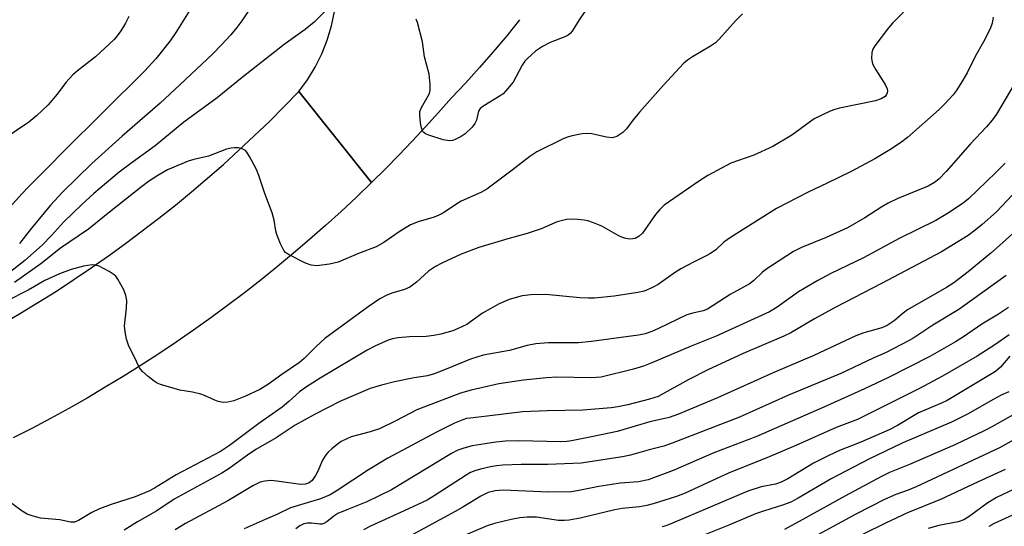
# Model space of a CAD drawing. Units: inches. Extents: x 1297759 to 1303759, y 477451 to 481452.
# Drawn here: x 1300136 to 1300366, y 478856 to 478974 of the extents above; entities that cross this region are included whole.
import ezdxf

# ---------------------------------------------------------------- set-up
doc = ezdxf.new("R2010")
doc.units = ezdxf.units.IN
doc.header["$MEASUREMENT"] = 0
doc.layers.add('TRANS-Road', color=130, linetype='Continuous')
doc.layers.add('Undefined', color=1, linetype='Continuous')

msp = doc.modelspace()

# ---------------------------------------------------------------- linework, layer by layer
at = {"layer": 'TRANS-Road'}
msp.add_lwpolyline([(1300132.05, 478902.91), (1300136.28, 478905.4), (1300140.47, 478907.95), (1300144.62, 478910.57), (1300148.72, 478913.25), (1300152.78, 478916), (1300156.81, 478918.81), (1300160.78, 478921.68), (1300164.71, 478924.62), (1300168.6, 478927.61), (1300172.43, 478930.67), (1300176.22, 478933.79), (1300179.96, 478936.96), (1300183.65, 478940.2), (1300187.28, 478943.49), (1300190.87, 478946.83), (1300194.4, 478950.24), (1300197.88, 478953.7), (1300201.3, 478957.21), (1300218.29, 478935.96), (1300214.75, 478932.56), (1300211.15, 478929.2), (1300207.51, 478925.89), (1300203.81, 478922.64), (1300200.07, 478919.44), (1300196.29, 478916.3), (1300192.46, 478913.22), (1300188.58, 478910.18), (1300184.66, 478907.21), (1300180.69, 478904.3), (1300176.69, 478901.44), (1300172.64, 478898.64), (1300168.55, 478895.91), (1300164.42, 478893.23), (1300160.26, 478890.61), (1300156.05, 478888.06), (1300151.81, 478885.56), (1300147.53, 478883.13), (1300143.22, 478880.76), (1300138.87, 478878.46), (1300134.5, 478876.22)], dxfattribs=at)
msp.add_polyline3d([(1300252.9, 478974.03, 0), (1300249.87, 478970.23, 0), (1300246.75, 478966.48, 0), (1300243.55, 478962.81, 0), (1300240.28, 478959.21, 0), (1300236.93, 478955.68, 0), (1300233.94, 478952.29, 0), (1300230.9, 478948.94, 0), (1300227.81, 478945.64, 0), (1300224.68, 478942.37, 0), (1300221.51, 478939.14, 0), (1300218.29, 478935.96, 0), (1300201.3, 478957.21, 0), (1300203.33, 478960, 0), (1300205.13, 478962.95, 0), (1300206.66, 478966.05, 0), (1300207.92, 478969.26, 0), (1300208.9, 478972.57, 0), (1300209.6, 478975.95, 0)], dxfattribs=at)
at = {"layer": 'Undefined'}
for points, elevation in [([(1300269.13, 478977.39), (1300266.78, 478973.98), (1300265.15, 478971.37), (1300264.67, 478970.78), (1300264.24, 478970.44), (1300263.5, 478970.05), (1300260.02, 478968.66), (1300258.24, 478967.76), (1300256.6, 478966.65), (1300254.7, 478964.93), (1300254.14, 478964.3), (1300253.48, 478963.36), (1300251.35, 478959.44), (1300249.63, 478957.28), (1300249.04, 478956.7), (1300248.38, 478956.2), (1300244.5, 478953.92), (1300243.66, 478953.26), (1300243.28, 478952.61), (1300242.79, 478950.51), (1300242.46, 478949.75), (1300241.79, 478948.88), (1300240.14, 478947.33), (1300239.23, 478946.7), (1300238.01, 478946.08), (1300237.26, 478945.8), (1300236.47, 478945.69), (1300235.06, 478945.96), (1300231.64, 478946.99), (1300230.86, 478947.34), (1300230.49, 478947.63), (1300230.23, 478947.95), (1300229.93, 478948.72), (1300229.72, 478949.89), (1300229.54, 478951.68), (1300229.6, 478952.54), (1300229.98, 478953.53), (1300231.8, 478956.74), (1300231.99, 478957.56), (1300232, 478958.98), (1300231.76, 478961.27), (1300230.69, 478965.37), (1300230.16, 478968.82), (1300229.04, 478973.38), (1300228.68, 478974.14)], 212), ([(1300161.55, 478974.74), (1300160.78, 478973.19), (1300159.73, 478971.44), (1300158.87, 478970.25), (1300158.11, 478969.36), (1300153.79, 478965.33), (1300149.56, 478962.1), (1300148.48, 478961.16), (1300146.81, 478959.32), (1300144.81, 478956.65), (1300142.73, 478954.14), (1300140, 478951.56), (1300138.19, 478950.09), (1300129.69, 478944.39)], 218), ([(1300175.68, 478976.04), (1300172.54, 478971), (1300171.23, 478969.06), (1300167.88, 478964.87), (1300165.25, 478961.96), (1300146.19, 478943.16), (1300142.82, 478939.64), (1300138.01, 478934.9), (1300136.61, 478933.42), (1300131.37, 478927.58)], 216), ([(1300342.62, 478975.77), (1300340.08, 478973.19), (1300339.14, 478972.11), (1300335.93, 478967.89), (1300335.47, 478967.17), (1300335.19, 478966.38), (1300335.15, 478964.96), (1300335.28, 478964.11), (1300335.46, 478963.57), (1300336.15, 478962.31), (1300338.35, 478958.86), (1300338.81, 478957.85), (1300338.88, 478957.36), (1300338.83, 478956.92), (1300338.67, 478956.5), (1300338.31, 478956.04), (1300337.4, 478955.49), (1300336.06, 478955.02), (1300327.68, 478953.36), (1300326.55, 478953.06), (1300325.46, 478952.63), (1300321.77, 478950.82), (1300316.5, 478947.04), (1300312.11, 478944.41), (1300307.67, 478942.38), (1300302.25, 478940.49), (1300296.89, 478937.62), (1300294.69, 478936.21), (1300287.89, 478931.52), (1300286.69, 478930.62), (1300285.63, 478929.61), (1300284.65, 478928.51), (1300281.61, 478924.08), (1300280.81, 478923.37), (1300279.9, 478922.88), (1300279.39, 478922.76), (1300278.57, 478922.74), (1300277.74, 478922.84), (1300276.93, 478923.08), (1300275.9, 478923.59), (1300272.08, 478925.74), (1300270.2, 478926.53), (1300268.82, 478926.99), (1300267.96, 478927.16), (1300266.47, 478927.29), (1300264.98, 478927.35), (1300263.82, 478927.28), (1300261.66, 478926.75), (1300257.92, 478925.15), (1300254.67, 478924.01), (1300250.12, 478922.8), (1300243.4, 478920.75), (1300239.27, 478919.23), (1300234.73, 478917.13), (1300233.23, 478916.34), (1300231.59, 478915.26), (1300228.78, 478912.63), (1300227.27, 478911.47), (1300225.99, 478910.9), (1300222.99, 478910.04), (1300221.74, 478909.55), (1300220.23, 478908.72), (1300217.49, 478906.91), (1300207.35, 478899.49), (1300205.4, 478897.72), (1300202.54, 478894.78), (1300201.47, 478893.86), (1300197.33, 478891.05), (1300193.97, 478888.64), (1300192.18, 478887.58), (1300188.79, 478885.96), (1300186.1, 478884.93), (1300184.72, 478884.57), (1300183.59, 478884.55), (1300182.47, 478884.72), (1300181.64, 478885.02), (1300179.23, 478886.14), (1300178.42, 478886.43), (1300176.47, 478886.9), (1300173.45, 478887.37), (1300169, 478888.72), (1300168.2, 478889.04), (1300167.46, 478889.48), (1300166.09, 478890.56), (1300164.79, 478891.74), (1300164.09, 478892.65), (1300163.4, 478893.94), (1300161.48, 478897.92), (1300161.02, 478899.29), (1300160.71, 478901.02), (1300160.58, 478902.47), (1300161, 478906.59), (1300161.08, 478908.35), (1300160.89, 478909.5), (1300160.4, 478910.88), (1300159, 478913.35), (1300158.51, 478914.02), (1300158.11, 478914.4), (1300156.93, 478915.17), (1300154.64, 478916.36), (1300153.86, 478916.65), (1300153.02, 478916.72), (1300150.99, 478916.37), (1300148.11, 478915.65), (1300145.34, 478914.6), (1300141.9, 478913.05), (1300138.04, 478910.75), (1300132.82, 478908.16)], 208), ([(1300208.21, 478976.77), (1300204.85, 478973.46), (1300202.8, 478971.73), (1300197.87, 478968.21), (1300188.07, 478960.54), (1300182.24, 478955.77), (1300174.45, 478950.08), (1300167.74, 478944.55), (1300162.36, 478940.66), (1300159.34, 478938.34), (1300153.35, 478933.37), (1300150.56, 478930.84), (1300146.31, 478926.65), (1300143.49, 478923.56), (1300141.29, 478921.32), (1300137.28, 478917.68), (1300133.21, 478914.49)], 212), ([(1300305.02, 478975.38), (1300303.39, 478973.81), (1300299.53, 478969.46), (1300298.7, 478968.64), (1300297.52, 478967.84), (1300293.3, 478965.35), (1300292.13, 478964.56), (1300291.25, 478963.83), (1300286.42, 478958.67), (1300280.94, 478952.43), (1300279.46, 478950.63), (1300277.84, 478948.48), (1300277.01, 478947.67), (1300275.59, 478946.73), (1300275.08, 478946.53), (1300274.56, 478946.43), (1300273.17, 478946.58), (1300269.79, 478947.33), (1300268.65, 478947.42), (1300267.49, 478947.31), (1300265.15, 478946.89), (1300264.3, 478946.67), (1300263.22, 478946.23), (1300256.9, 478943.1), (1300255.32, 478942.01), (1300251.18, 478938.82), (1300245.21, 478934.41), (1300243.8, 478933.6), (1300239.22, 478931.57), (1300238.02, 478930.85), (1300235.58, 478929.14), (1300234.57, 478928.55), (1300232.96, 478927.84), (1300229.21, 478926.78), (1300227.4, 478926.02), (1300224.74, 478924.39), (1300221.13, 478921.91), (1300219.35, 478920.94), (1300215.27, 478919.39), (1300210.46, 478917.36), (1300208.45, 478916.89), (1300205.52, 478916.48), (1300204.17, 478916.6), (1300202.82, 478917.08), (1300198.86, 478919.13), (1300198.16, 478919.62), (1300197.78, 478920.03), (1300196.99, 478921.59), (1300196.14, 478923.81), (1300195.92, 478924.65), (1300195.51, 478927.15), (1300195.06, 478928.85), (1300193.38, 478933.39), (1300191.95, 478937.61), (1300191.38, 478938.97), (1300189.75, 478942.05), (1300189.16, 478943.01), (1300188.81, 478943.42), (1300188.39, 478943.71), (1300187.89, 478943.9), (1300187.08, 478944.04), (1300186.24, 478944.08), (1300185.45, 478943.97), (1300184.4, 478943.72), (1300180.17, 478942.11), (1300176.73, 478941.37), (1300175.41, 478940.98), (1300170.59, 478938.89), (1300168.33, 478937.6), (1300166.16, 478936.17), (1300164.53, 478934.95), (1300157.03, 478929.05), (1300152.16, 478925.06), (1300145.6, 478920.63), (1300141.02, 478916.91), (1300134.84, 478912.57)], 210), ([(1300189.69, 478976.31), (1300187.96, 478973.74), (1300186.81, 478972.2), (1300185.37, 478970.5), (1300183.24, 478968.17), (1300181.2, 478966.08), (1300173.5, 478958.76), (1300168.89, 478954.51), (1300160.04, 478946.8), (1300152.9, 478940.36), (1300146.05, 478933.7), (1300143.23, 478930.63), (1300138.8, 478925.26), (1300136, 478921.73)], 214), ([(1300363.57, 478974.58), (1300363.37, 478973.2), (1300362.85, 478971.89), (1300361.3, 478968.85), (1300359.4, 478965.41), (1300357.48, 478961.61), (1300355.98, 478959.11), (1300354.89, 478957.39), (1300354.19, 478956.45), (1300352.21, 478954.24), (1300350.93, 478953.01), (1300343.56, 478946.46), (1300341.88, 478945.23), (1300339.41, 478943.56), (1300335.91, 478941.52), (1300330.36, 478938.54), (1300324.76, 478935.78), (1300320.32, 478933.7), (1300312.96, 478929.89), (1300302.15, 478923.09), (1300300.66, 478921.97), (1300298.76, 478920.25), (1300297.54, 478919.39), (1300296.52, 478918.78), (1300293.65, 478917.42), (1300290.56, 478915.75), (1300289.32, 478914.96), (1300285.29, 478912.12), (1300283.83, 478911.3), (1300281.97, 478910.55), (1300280.55, 478910.22), (1300275.02, 478909.39), (1300270.38, 478908.93), (1300268.96, 478908.88), (1300266.96, 478908.95), (1300259.05, 478909.76), (1300255.53, 478909.67), (1300253.51, 478909.43), (1300250.44, 478908.61), (1300248.08, 478907.59), (1300244.24, 478905.4), (1300240.53, 478902.79), (1300238.55, 478901.79), (1300237.25, 478901.29), (1300234.5, 478900.52), (1300232.83, 478900.16), (1300231.08, 478899.98), (1300227.13, 478899.83), (1300224.54, 478899.64), (1300223.21, 478899.43), (1300222.17, 478899.1), (1300219.03, 478897.65), (1300217.26, 478896.73), (1300206.26, 478890.17), (1300202.86, 478888.02), (1300201.48, 478887.02), (1300198.97, 478884.76), (1300197.37, 478883.44), (1300191.93, 478879.61), (1300185.06, 478874.42), (1300182.98, 478873.04), (1300172.6, 478867.56), (1300167.57, 478864.49), (1300166.24, 478863.77), (1300163.01, 478862.43), (1300157.41, 478860.69), (1300154.73, 478859.67), (1300152.94, 478858.82), (1300149.83, 478856.9), (1300148.88, 478856.53), (1300147.91, 478856.56), (1300145.45, 478857.08), (1300140.91, 478857.49), (1300139.21, 478857.93), (1300137.83, 478858.41), (1300136.6, 478859.14), (1300133.34, 478861.54)], 206), ([(1300369.61, 478960.86), (1300364.37, 478951.97), (1300363.33, 478950.56), (1300362.02, 478948.98), (1300358.2, 478944.91), (1300352.62, 478938.55), (1300350.85, 478936.72), (1300349.82, 478935.92), (1300348.39, 478935.13), (1300341.32, 478932.19), (1300339.01, 478931.11), (1300337.58, 478930.29), (1300333.54, 478927.68), (1300329.51, 478925.39), (1300324.54, 478923.13), (1300318.78, 478920.73), (1300316.87, 478919.79), (1300310.4, 478915.62), (1300309.55, 478914.91), (1300307.64, 478913.05), (1300306.77, 478912.37), (1300302.09, 478909.74), (1300296.84, 478906.35), (1300295.82, 478905.94), (1300293.37, 478905.44), (1300291.97, 478904.99), (1300285.39, 478901.78), (1300283.81, 478901.1), (1300282.21, 478900.57), (1300280.71, 478900.25), (1300269.69, 478898.77), (1300266.62, 478898.5), (1300259.57, 478898.46), (1300256.72, 478898.22), (1300254.62, 478897.83), (1300250.56, 478896.67), (1300244.36, 478895.59), (1300241.45, 478894.61), (1300237.09, 478892.89), (1300233.8, 478891.5), (1300232.71, 478891.11), (1300231.35, 478890.77), (1300228.23, 478890.3), (1300223.64, 478889.33), (1300220.58, 478888.55), (1300217.97, 478887.78), (1300210.88, 478884.73), (1300204.95, 478881.67), (1300200.45, 478879.19), (1300195.97, 478876.22), (1300191.25, 478873.51), (1300189.33, 478872.22), (1300185.01, 478869.07), (1300183.3, 478867.96), (1300172.17, 478861.87), (1300168.09, 478859.17), (1300163.6, 478856.59), (1300160.45, 478854.65)], 204), ([(1300366.34, 478940.51), (1300364.09, 478938.19), (1300357.81, 478932.14), (1300356.52, 478931.16), (1300352.86, 478928.71), (1300350.15, 478927.06), (1300341.59, 478922.86), (1300333.25, 478918.35), (1300325.66, 478914.64), (1300322.57, 478913.02), (1300318.1, 478910.4), (1300313.09, 478906.78), (1300311.27, 478905.7), (1300298.85, 478900.06), (1300293.01, 478897.7), (1300283.78, 478893.77), (1300281.87, 478893.02), (1300279.53, 478892.27), (1300271.96, 478890.45), (1300269.8, 478890.28), (1300261.6, 478890.46), (1300259.15, 478890.3), (1300253.83, 478889.77), (1300248.06, 478888.91), (1300241.54, 478887.43), (1300239.06, 478886.73), (1300228.84, 478882.81), (1300223.99, 478880.2), (1300220.12, 478878.37), (1300218, 478877.67), (1300213.56, 478876.46), (1300212.49, 478876.03), (1300211.2, 478875.36), (1300210.27, 478874.73), (1300208.97, 478873.68), (1300208.14, 478872.93), (1300207.59, 478872.28), (1300206.85, 478871.05), (1300205.72, 478868.48), (1300205.19, 478867.47), (1300204.41, 478866.31), (1300203.74, 478865.75), (1300202.74, 478865.44), (1300201.65, 478865.37), (1300196.17, 478866.13), (1300194.75, 478866.25), (1300193.32, 478866.12), (1300192.24, 478865.85), (1300190.56, 478865.06), (1300184.7, 478861.53), (1300174.77, 478856.21), (1300172.36, 478854.73)], 202), ([(1300369.26, 478934.32), (1300364.31, 478929.12), (1300361.01, 478926.1), (1300359.39, 478924.78), (1300357.7, 478923.55), (1300351.47, 478919.78), (1300337.46, 478912.32), (1300326.62, 478906.74), (1300321.79, 478904.04), (1300316.25, 478900.78), (1300314.68, 478900.03), (1300305.15, 478895.95), (1300296.87, 478892.12), (1300292.47, 478889.86), (1300285.28, 478885.94), (1300283.28, 478885.27), (1300278.21, 478883.99), (1300275.87, 478883.47), (1300274.31, 478883.25), (1300267.63, 478882.71), (1300259.35, 478882.59), (1300253.66, 478882.34), (1300249.74, 478881.9), (1300245.32, 478881.29), (1300241.33, 478880.88), (1300240.5, 478880.74), (1300239.6, 478880.48), (1300237.71, 478879.65), (1300233.47, 478877.59), (1300222.11, 478871.47), (1300217.54, 478868.74), (1300210.27, 478863.91), (1300208.64, 478862.96), (1300206.37, 478862.01), (1300199.37, 478859.87), (1300196.15, 478858.33), (1300193.39, 478857.16), (1300188.55, 478854.94)], 200), ([(1300370.62, 478926.3), (1300365.72, 478921.82), (1300363.01, 478919.47), (1300357.71, 478915.09), (1300354.38, 478912.48), (1300352.7, 478911.41), (1300343.58, 478906.2), (1300342.53, 478905.43), (1300340.42, 478903.58), (1300338.82, 478902.51), (1300337.52, 478901.97), (1300333.34, 478900.78), (1300331.45, 478900.09), (1300321.66, 478895.5), (1300312.3, 478891.54), (1300299.11, 478885.62), (1300290.03, 478881.77), (1300287.86, 478880.98), (1300283.36, 478880.03), (1300275.72, 478877.76), (1300270.05, 478876.53), (1300265, 478875.53), (1300263.94, 478875.4), (1300262.55, 478875.35), (1300252.73, 478875.58), (1300249.59, 478875.47), (1300247.3, 478875.26), (1300243.83, 478874.73), (1300241.82, 478874.35), (1300239.82, 478873.84), (1300238.48, 478873.37), (1300236.95, 478872.57), (1300222.96, 478864.12), (1300217.15, 478861.32), (1300212.48, 478859.43), (1300210.42, 478858.52), (1300209.48, 478857.95), (1300207.8, 478856.63), (1300207.16, 478856.23), (1300206.68, 478856.1), (1300206.17, 478856.08), (1300204.29, 478856.3), (1300203.21, 478856.28), (1300202.44, 478856.12), (1300201.52, 478855.66), (1300200.61, 478854.96)], 198), ([(1300366.58, 478914.19), (1300355.51, 478906.27), (1300349.44, 478902.6), (1300345, 478899.64), (1300343.75, 478898.9), (1300338.59, 478896.23), (1300335.5, 478894.91), (1300328, 478891.33), (1300315.76, 478886.21), (1300304.32, 478881.12), (1300288.55, 478874.97), (1300286.6, 478874.29), (1300283.2, 478873.45), (1300278.8, 478872.21), (1300276.95, 478871.81), (1300267.28, 478870.31), (1300259.45, 478870.02), (1300253.29, 478870.05), (1300248.96, 478869.88), (1300247.51, 478869.72), (1300246.07, 478869.45), (1300243.78, 478868.95), (1300242.43, 478868.55), (1300241.44, 478868.11), (1300240.44, 478867.53), (1300232.92, 478862.65), (1300231.3, 478861.69), (1300225.95, 478859.16), (1300218.06, 478855.61), (1300216.4, 478854.74)], 196), ([(1300367.16, 478906.71), (1300364.82, 478905.14), (1300360.94, 478902.8), (1300356.66, 478899.85), (1300354.8, 478898.71), (1300348.73, 478895.27), (1300339.12, 478890.38), (1300333.46, 478887.7), (1300323.96, 478883.43), (1300308.11, 478876.49), (1300298.3, 478872.72), (1300288.81, 478868.65), (1300282.9, 478866.44), (1300280.67, 478865.99), (1300276.42, 478865.63), (1300274.45, 478865.37), (1300271.4, 478864.85), (1300266.36, 478863.83), (1300264.94, 478863.62), (1300259.64, 478863.56), (1300249.04, 478864.05), (1300247.17, 478863.88), (1300245.54, 478863.45), (1300243.85, 478862.64), (1300239.64, 478860.02), (1300237.84, 478859), (1300216.31, 478847.37)], 194), ([(1300367.3, 478900.36), (1300363.96, 478897.98), (1300359.82, 478895.38), (1300351.74, 478890.68), (1300346.33, 478887.75), (1300331.86, 478880.52), (1300326.89, 478878.64), (1300317.48, 478874.44), (1300310.67, 478871.59), (1300301.85, 478868.07), (1300291.6, 478863.3), (1300289.57, 478862.55), (1300284.07, 478860.79), (1300282.65, 478860.44), (1300280.9, 478860.14), (1300276.86, 478859.72), (1300275.13, 478859.45), (1300267.02, 478857.5), (1300264.48, 478857.03), (1300263.35, 478856.93), (1300261.97, 478856.95), (1300256.87, 478857.67), (1300254.65, 478857.72), (1300252.93, 478857.51), (1300250.93, 478857.15), (1300246.99, 478856.19), (1300245.32, 478855.69), (1300239.65, 478853.23)], 192), ([(1300367.47, 478895.31), (1300365.32, 478892.81), (1300364.14, 478891.77), (1300352.82, 478884.96), (1300351.5, 478884.32), (1300346.14, 478882.13), (1300341.19, 478879.16), (1300339.29, 478878.14), (1300332.64, 478875.23), (1300327.67, 478873.27), (1300325, 478872.06), (1300321.59, 478870.31), (1300315.58, 478866.67), (1300314.02, 478865.86), (1300312.66, 478865.39), (1300309.33, 478864.78), (1300306.23, 478863.79), (1300288.66, 478856.28), (1300287.31, 478855.75), (1300286.23, 478855.43)], 190), ([(1300367.26, 478887.03), (1300365.46, 478886.23), (1300363.72, 478885.3), (1300357.58, 478881.75), (1300353.84, 478879.9), (1300342.49, 478875.06), (1300334.52, 478871.29), (1300325.68, 478866.63), (1300318.01, 478862.13), (1300316.26, 478861.24), (1300314.32, 478860.51), (1300309.86, 478859.14), (1300308.02, 478858.49), (1300301.79, 478855.85), (1300295.56, 478853.34)], 188), ([(1300368.24, 478881.63), (1300363.28, 478878.83), (1300361.48, 478877.89), (1300354.6, 478874.65), (1300344.02, 478870.01), (1300339.35, 478868.12), (1300337.49, 478867.24), (1300328.88, 478862.63), (1300318.94, 478857.06), (1300314.78, 478854.83)], 186), ([(1300377.22, 478880.69), (1300365.06, 478873.94), (1300345.56, 478864.78), (1300343.68, 478864.03), (1300340.81, 478863.01), (1300338.15, 478861.85), (1300331.66, 478858.49), (1300319.13, 478851.67)], 184), ([(1300366.38, 478868.82), (1300360.1, 478865.99), (1300351.24, 478861.81), (1300343.54, 478858.69), (1300338.44, 478856.32), (1300333.22, 478853.76)], 182), ([(1300377.88, 478868.69), (1300364.35, 478862.29), (1300362.11, 478860.92), (1300357.96, 478857.82), (1300356.72, 478857.04), (1300355.39, 478856.57), (1300350.87, 478855.78), (1300348.36, 478855.04)], 180), ([(1300374.95, 478861.28), (1300363.77, 478856.24), (1300362.55, 478855.54)], 178)]:
    msp.add_lwpolyline(points, dxfattribs=dict(at, elevation=elevation))

doc.saveas('drawing.dxf')
